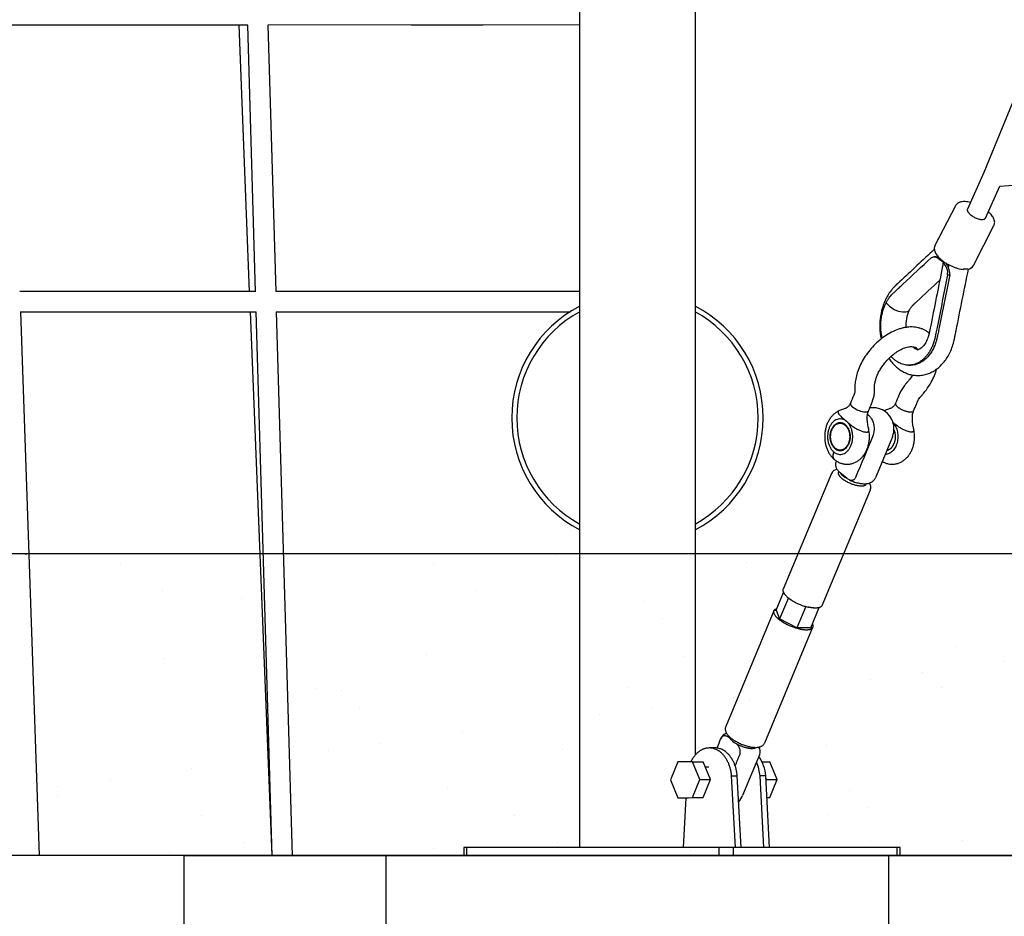
# Model space of a CAD drawing. Extents: x 0 to 16820, y 0 to 11880.
# Drawn here: x 10082 to 11060, y 2570 to 3461 of the extents above; entities that cross this region are included whole.
import ezdxf

# ---------------------------------------------------------------- set-up
doc = ezdxf.new("R2010")
doc.units = 0
doc.header["$MEASUREMENT"] = 0
doc.layers.get('0').update_dxf_attribs({"linetype": 'CONTINUOUS'})
doc.layers.get('DEFPOINTS').update_dxf_attribs({"linetype": 'CONTINUOUS'})
doc.styles.add('style1', font='ARIAL.TTF')
doc.dimstyles.new('DYNAMO (STANDARD)', dxfattribs={"dimscale": 40, "dimtxt": 3.2, "dimasz": 3, "dimexe": 1.25, "dimexo": 0.625, "dimtad": 1, "dimdec": 0, "dimdsep": 46, "dimtxsty": 'style1', "dimcen": 0, "dimclrd": 8, "dimclre": 8, "dimclrt": 2, "dimadec": 0, "dimazin": 0, "dimtfac": 1, "dimtdec": 0, "dimtix": 1, "dimtmove": 1, "dimatfit": 3, "dimfxl": 0, "dimtolj": 1, "dimtzin": 0, "dimlwd": -1, "dimarcsym": 0})

# ---------------------------------------------------------------- blocks, each defined once
blk = doc.blocks.new('*D21')
at = {"color": 8, "lineweight": -2}
for p, q in [((11613.44, 2630.65), (8716.47, 2630.65)), ((11670.69, 2130.65), (8716.47, 2130.65))]:
    blk.add_line(p, q, dxfattribs=at)
at = {"color": 8}
blk.add_line((8766.47, 2250.65), (8766.47, 2510.65), dxfattribs=at)
for points in [[(8746.47, 2510.65), (8786.47, 2510.65), (8766.47, 2630.65)], [(8746.47, 2250.65), (8786.47, 2250.65), (8766.47, 2130.65)]]:
    blk.add_solid(points, dxfattribs=at)
at = {"layer": 'DEFPOINTS', "color": 0}
for p in [(8766.47, 2630.65), (11638.44, 2630.65), (11695.69, 2130.65)]:
    blk.add_point(p, dxfattribs=at)
at = {"color": 2, "insert": (8676.12, 2380.65), "char_height": 128, "attachment_point": 5, "rotation": 90, "style": 'style1'}
blk.add_mtext('\\A1;500', dxfattribs=at)

msp = doc.modelspace()

# ---------------------------------------------------------------- hatches: boundary and pattern name
h = msp.add_hatch()
h.set_pattern_fill('AR-SAND', color=8, scale=100)
h.set_pattern_definition([(37.5, (-35661.04, 32402.69), (-6.29934, 192.68238), [0, -152, 0, -170, 0, -162.5]), (7.5, (-35661.04, 32402.7), (176.9777, 282.2146), [0, -82, 0, -137, 0, -52.5]), (327.5, (-35784.04, 32402.69), (311.4142, 0.5659), [0, -50, 0, -180, 0, -235]), (317.5, (-35784.04, 32402.7), (300.6127, 87.7676), [0, -25, 0, -118, 0, -135])])
h.paths.add_polyline_path([(15626.31, 2930.65), (8765.06, 2930.65), (8765.06, 2630.65), (15626.31, 2630.65)])

# ---------------------------------------------------------------- linework, layer by layer
for p, q in [((10638.44, 2638.65), (10638.44, 5330.65)), ((10752.94, 5330.65), (10752.94, 2730.41)), ((11011.91, 3276.58), (10991.47, 3237.02)), ((11029.67, 3217.28), (11050.11, 3256.84)), ((10992.74, 3225.71), (10990.63, 3225.71)), ((10999.45, 3218.73), (10999.88, 3220.56)), ((10999.88, 3220.56), (10999.89, 3220.55)), ((11005.17, 3217.87), (11004.68, 3215.45)), ((11021.82, 3213.39), (11019.6, 3213.43)), ((11024.06, 3213.5), (11021.82, 3213.39)), ((11003.96, 3207.73), (11006.08, 3207.73)), ((11004, 3209.94), (11004.01, 3209.83)), ((11004.01, 3209.83), (11004.01, 3209.8)), ((10965.28, 3118.09), (10967.3, 3118.09)), ((10900.07, 3060.46), (10897.24, 3060.46)), ((10949.16, 3046.82), (10932.21, 3006.23)), ((10949.11, 3046.69), (10949.54, 3047.79)), ((10949.37, 3047.34), (10949.16, 3046.82)), ((10897.25, 3033.63), (10900.07, 3033.63)), ((10943.65, 3033.63), (10944.92, 3033.63)), ((10893.46, 3022.42), (10893.33, 3022.11)), ((10893.6, 3022.76), (10893.46, 3022.42)), ((10888.44, 3010.4), (10840.43, 2895.45)), ((10895.81, 3012.48), (10895.41, 3011.53)), ((10903.72, 3005.62), (10897.17, 3011.1)), ((10923.09, 2999.97), (10923.23, 3000.3)), ((10879.18, 2879.27), (10927.19, 2994.21)), ((15626.31, 2930.65), (8765.06, 2930.65)), ((10695.69, 2930.65), (10638.44, 2930.65)), ((10752.94, 2930.65), (10695.69, 2930.65)), ((10833.52, 2874.48), (10840.86, 2892.04)), ((10845.68, 2886.77), (10836.93, 2865.84)), ((10863.01, 2878.23), (10854.22, 2857.19)), ((10879.18, 2879.27), (10878.87, 2878.71)), ((10831.42, 2873.88), (10783.43, 2758.98)), ((10831.75, 2874.48), (10833.52, 2874.48)), ((10833.09, 2875.59), (10833.52, 2874.48)), ((10833.52, 2874.48), (10836.93, 2865.84)), ((10868.1, 2857.19), (10876.45, 2877.17)), ((10836.93, 2865.84), (10834.72, 2866.94)), ((10836.93, 2865.84), (10837.37, 2864.73)), ((10854.22, 2857.19), (10836.93, 2865.84)), ((10822.18, 2742.8), (10870.17, 2857.7)), ((10854.22, 2857.19), (10852.45, 2857.19)), ((10856.44, 2856.08), (10854.22, 2857.19)), ((10868.1, 2857.19), (10854.22, 2857.19)), ((10869.88, 2857.19), (10868.1, 2857.19)), ((10868.1, 2857.19), (10868.54, 2856.08)), ((10772.8, 2737.65), (10767.15, 2737.65)), ((10817.16, 2730.78), (10817.33, 2731.22)), ((10817.21, 2730.91), (10817.26, 2731.04)), ((10735.85, 2723.94), (10728.59, 2706.06)), ((10750.44, 2723.98), (10735.85, 2723.94)), ((10757.76, 2706.15), (10750.44, 2723.98)), ((10750.44, 2723.98), (10761.04, 2723.98)), ((10768.36, 2706.15), (10761.04, 2723.98)), ((10817.16, 2730.78), (10800.26, 2690.32)), ((10819.45, 2723.98), (10827.33, 2723.98)), ((10834.65, 2706.15), (10827.33, 2723.98)), ((10766.58, 2718.65), (10763.23, 2718.65)), ((10728.59, 2706.06), (10735.91, 2688.23)), ((10750.49, 2688.28), (10757.76, 2706.15)), ((10757.76, 2706.15), (10768.36, 2706.15)), ((10761.09, 2688.28), (10768.36, 2706.15)), ((10789.26, 2709.88), (10794.92, 2709.88)), ((10793.16, 2638.65), (10789.26, 2709.88)), ((10798.82, 2638.65), (10794.92, 2709.88)), ((10821.44, 2638.65), (10817.55, 2709.88)), ((10823.21, 2709.88), (10817.55, 2709.88)), ((10827.1, 2638.65), (10823.21, 2709.88)), ((10824.04, 2706.15), (10823.31, 2707.94)), ((10823.48, 2704.78), (10824.04, 2706.15)), ((10824.04, 2706.15), (10834.65, 2706.15)), ((10827.38, 2688.28), (10834.65, 2706.15)), ((10735.91, 2688.23), (10750.49, 2688.28)), ((10735.91, 2688.23), (10746.51, 2688.23)), ((10743.85, 2688.23), (10741.14, 2638.65)), ((10746.51, 2688.23), (10761.09, 2688.28)), ((10750.49, 2688.28), (10761.09, 2688.28)), ((10824.39, 2688.28), (10827.38, 2688.28)), ((10824.39, 2688.27), (10827.38, 2688.28)), ((10523.09, 2638.65), (10523.09, 2630.65)), ((10526.02, 2638.65), (10523.1, 2638.65)), ((10777.05, 2638.65), (10526.02, 2638.65)), ((10526.02, 2630.65), (10526.02, 2638.65)), ((10791.19, 2638.65), (10777.05, 2638.65)), ((10777.05, 2630.65), (10777.05, 2638.65)), ((10953.82, 2638.65), (10791.19, 2638.65)), ((10791.19, 2630.65), (10791.19, 2638.65)), ((10953.82, 2630.65), (10953.82, 2638.65)), ((10956.75, 2630.65), (10956.75, 2638.65)), ((15626.31, 2630.65), (8765.06, 2630.65)), ((10526.02, 2630.65), (10523.1, 2630.65)), ((10777.05, 2630.65), (10526.02, 2630.65)), ((10791.19, 2630.65), (10777.05, 2630.65)), ((10953.82, 2630.65), (10791.19, 2630.65))]:
    msp.add_line(p, q)
at = {"color": 1}
for p, q in [((10308.3, 3455.9), (10072.43, 3455.9)), ((10310.13, 3191.19), (10299.61, 3455.9)), ((10316.05, 3191.12), (10308.29, 3456.04)), ((10638.44, 3456.19), (10328.31, 3455.91)), ((10328.31, 3455.91), (10336.06, 3191.19)), ((10542.16, 3456.04), (10470.81, 3456.04)), ((11056.01, 3296.11), (11622.22, 3337.43)), ((11040.17, 3309.61), (11023.72, 3273.25)), ((11041.58, 3264.21), (11056.01, 3296.11)), ((10316.05, 3191.19), (10081.56, 3191.19)), ((10638.44, 3191.19), (10336.06, 3191.19)), ((10082.25, 3171.19), (10316.64, 3171.19)), ((10082.25, 3171.19), (10100.93, 2630.65)), ((10082.25, 3171.12), (10316.64, 3171.12)), ((10332.41, 2630.65), (10310.93, 3171.12)), ((10332.52, 2630.65), (10316.64, 3171.19)), ((10336.64, 3171.19), (10628.7, 3171.19)), ((10336.64, 3171.19), (10352.53, 2630.65)), ((10336.65, 3171.12), (10542.58, 3171.12)), ((10086.75, 2930.65), (10080.78, 2930.65)), ((10086.75, 2930.65), (10086.79, 2930.65)), ((10086.82, 2930.65), (10086.79, 2930.65)), ((10086.82, 2930.65), (10086.88, 2930.65)), ((10086.92, 2930.65), (10086.88, 2930.65)), ((10086.92, 2930.65), (10087.53, 2930.65)), ((10087.71, 2930.65), (10087.53, 2930.65)), ((10087.71, 2930.65), (10087.73, 2930.65)), ((10087.79, 2930.65), (10087.73, 2930.65)), ((10087.79, 2930.65), (10087.82, 2930.65)), ((10087.88, 2930.65), (10087.82, 2930.65)), ((10087.88, 2930.65), (10087.9, 2930.65)), ((10087.97, 2930.65), (10087.9, 2930.65)), ((10087.97, 2930.65), (10087.99, 2930.65)), ((10088.06, 2930.65), (10087.99, 2930.65)), ((10088.06, 2930.65), (10088.12, 2930.65)), ((10088.14, 2930.65), (10088.12, 2930.65)), ((10088.14, 2930.65), (10088.2, 2930.65)), ((10088.22, 2930.65), (10088.2, 2930.65)), ((10088.22, 2930.65), (10088.28, 2930.65)), ((10088.3, 2930.65), (10088.28, 2930.65)), ((10088.3, 2930.65), (10088.36, 2930.65)), ((10088.38, 2930.65), (10088.36, 2930.65)), ((10088.38, 2930.65), (10088.43, 2930.65)), ((10088.46, 2930.65), (10088.43, 2930.65)), ((10088.46, 2930.65), (10088.51, 2930.65)), ((10090.53, 2930.65), (10088.51, 2930.65)), ((10090.53, 2930.65), (10090.54, 2930.65)), ((10090.56, 2930.65), (10090.54, 2930.65)), ((10090.56, 2930.65), (10090.56, 2930.65)), ((10333.69, 2930.65), (10323.7, 2930.65)), ((10343.71, 2930.65), (10333.69, 2930.65))]:
    msp.add_line(p, q, dxfattribs=at)
at = {"color": 8}
for points in [[(10244.95, 2630.65), (11234.9, 2630.65), (11234.9, 2130.65), (10244.95, 2130.65)], [(10445.69, 2130.65), (10945.69, 2130.65), (10945.69, 2630.65), (10445.69, 2630.65)]]:
    msp.add_lwpolyline(points, close=True, dxfattribs=at)
for centre, radius, start, end in [((10992.67, 3219.77), 5.94, 63.94859, 89.29205), ((11023.01, 3221.11), 7.68, 277.84969, 330.07625), ((10989.81, 3209.12), 14.22, 354.40199, 2.76075), ((10695.69, 3065.65), 125, 117.25856, 179.99963), ((10695.69, 3065.65), 125, 359.99938, 62.74208), ((10996.85, 3157.3), 34.51, 153.88439, 182.86684), ((10695.69, 3065.65), 120, 118.4951, 179.99987), ((10695.69, 3065.65), 120, 359.99955, 61.50497), ((10977.95, 3144.21), 11.42, 223.14061, 251.69628), ((10924.56, 3095.97), 24.56, 232.20291, 260.35017), ((10929.74, 3054.79), 21, 89.99992, 98.702), ((10929.74, 3054.79), 21, 19.47137, 90.00004), ((10695.69, 3065.65), 125, 180.00021, 242.74165), ((10695.69, 3065.65), 120, 180.00033, 241.50475), ((10695.68, 3065.65), 125, 297.25828, 0.00011), ((10695.69, 3065.65), 120, 298.495, 0.00035), ((10968.46, 3073.78), 2.04, 277.29656, 331.29168), ((10929.15, 3054.79), 21.55, 341.04743, 18.95242), ((10969.04, 3053.16), 1.57, 343.30823, 12.42276), ((10895.27, 3007.16), 7.56, 97.8287, 154.63756), ((10913, 3023.38), 20.04, 217.81646, 242.43523), ((10920.25, 2996.79), 7.4, 339.62232, 34.31469), ((10863.7, 2909.71), 29.17, 226.73105, 233.52064), ((10877.58, 2929.84), 53.62, 234.38913, 252.47593), ((10876.83, 2926.46), 50.16, 252.13063, 256.86378), ((10875.88, 2880.97), 3.75, 296.1451, 322.95068), ((10834.74, 2872.22), 3.75, 116.1451, 142.95068), ((10836.05, 2869.82), 6.49, 106.83989, 117.15931), ((10854.71, 2888.18), 29.17, 226.73105, 233.52064), ((10868.59, 2908.32), 53.62, 234.38913, 252.47593), ((10867.84, 2904.93), 50.16, 252.13063, 256.86378), ((10866.89, 2859.45), 3.75, 296.1451, 322.95068), ((10787.12, 2743.18), 9.5, 107.55109, 156.49373), ((10790.72, 2750.19), 4.47, 187.40855, 215.88398), ((10802.93, 2759.86), 20.04, 217.81646, 242.43523), ((10808.7, 2733.82), 9.01, 343.22526, 31.61307), ((10777.18, 2706.7), 40.5, 4.50308, 24.3447), ((10785.69, 2707.33), 37.61, 3.88433, 35.19509), ((10780.88, 2698.4), 21, 317.35269, 337.36582)]:
    msp.add_arc(centre, radius, start, end)
at = {"color": 1}
for points, knots in [([(12195.51, 6010.55), (12194.22, 6010.55), (12191.93, 6010.55), (12187.78, 6010.42), (12183.13, 6010.03), (12177.81, 6009.06), (12173.55, 6007.83), (12170.24, 6006.59), (12166.9, 6005.12), (12162.78, 6002.92), (12158.01, 5999.75), (12153.34, 5995.99), (12148.75, 5991.62), (12144.25, 5986.62), (12139.87, 5981.05), (12135.65, 5974.93), (12131.56, 5968.26), (12127.62, 5961.03), (12124.46, 5954.57), (12121.93, 5949.03), (12120.3, 5945.29), (12119.09, 5942.42), (12118.03, 5939.9), (12117.04, 5937.48), (12032.51, 5731.22), (11673.61, 4855.4), (11315.01, 3980.3), (11040.16, 3309.59)], [0, 0, 0, 0, 3.871505, 6.882239, 12.46002, 17.854239, 23.0768, 25.739434, 28.467993, 34.013684, 39.730481, 45.634837, 51.997855, 58.729758, 65.791112, 73.241532, 81.025482, 89.259849, 97.939841, 102.602368, 107.506248, 110.195695, 111.9513, 115.69149, 118.038999, 780.688905, 2955.20704, 2955.20704, 2955.20704, 2955.20704]), ([(11023.72, 3273.25), (11023.65, 3273.11), (11023.56, 3272.8), (11023.54, 3272.31), (11023.63, 3271.77), (11023.82, 3271.2), (11024.12, 3270.59), (11024.52, 3269.97), (11025.01, 3269.35), (11025.38, 3268.94), (11025.58, 3268.73)], [0, 0, 0, 0, 0.463132, 0.958317, 1.489747, 2.080209, 2.777441, 3.503056, 4.294985, 5.153914, 5.153914, 5.153914, 5.153914]), ([(11025.58, 3268.73), (11025.98, 3268.32), (11026.86, 3267.51), (11028.34, 3266.42), (11029.97, 3265.4), (11031.71, 3264.52), (11033.48, 3263.79), (11035.19, 3263.25), (11036.81, 3262.91), (11037.87, 3262.82), (11038.37, 3262.82)], [0, 0, 0, 0, 1.729292, 3.585685, 5.499821, 7.4927, 9.433315, 11.229409, 12.889088, 14.390339, 14.390339, 14.390339, 14.390339]), ([(11038.37, 3262.82), (11038.57, 3262.82), (11038.95, 3262.83), (11039.65, 3262.92), (11040.29, 3263.09), (11040.82, 3263.36), (11041.14, 3263.6), (11041.4, 3263.88), (11041.53, 3264.1), (11041.58, 3264.21)], [0, 0, 0, 0, 0.60073, 1.155204, 2.122064, 2.555656, 2.944709, 3.312666, 3.693895, 3.693895, 3.693895, 3.693895]), ([(10990.8, 3233.19), (10979.26, 3222.41), (10967.13, 3211.07), (10954.47, 3199.24), (10953.29, 3198.13), (10952.46, 3197.35), (10951.99, 3196.91), (10951.26, 3196.2), (10950.46, 3195.39), (10949.21, 3194.02), (10947.09, 3191.46), (10944.5, 3187.62), (10941.95, 3182.75), (10939.23, 3175.97), (10937, 3166.83), (10936.3, 3155.44), (10937.16, 3147.82), (10937.93, 3144.09)], [0, 0, 0, 0, 47.37327, 49.805209, 51.996277, 52.213089, 53.247389, 53.921662, 55.266076, 56.663413, 59.483659, 65.234522, 70.531639, 75.938679, 87.145634, 98.617976, 110.056538, 110.056538, 110.056538, 110.056538]), ([(10974.37, 3107.83), (10975.97, 3107.83), (10979.21, 3108.1), (10983.97, 3109.28), (10988.56, 3111.23), (10992.9, 3113.91), (10996.93, 3117.27), (11000.58, 3121.27), (11003.8, 3125.83), (11006.63, 3131.04), (11008.98, 3136.86), (11010.22, 3141.31), (11010.8, 3144.04), (11011.14, 3145.71), (11011.71, 3148.58), (11016.29, 3171.48), (11020.65, 3193.29), (11024.72, 3213.65)], [0, 0, 0, 0, 4.823006, 9.71947, 14.657201, 19.739198, 24.967874, 30.364205, 35.94731, 41.695963, 48.121453, 54.745479, 55.520427, 56.51129, 59.856922, 64.296233, 126.577098, 126.577098, 126.577098, 126.577098]), ([(10945.66, 3124.9), (10946.53, 3123.58), (10948.36, 3121.07), (10951.46, 3117.66), (10954.82, 3114.71), (10958.43, 3112.24), (10962.23, 3110.29), (10966.19, 3108.88), (10970.25, 3108.02), (10973, 3107.83), (10974.37, 3107.83)], [0, 0, 0, 0, 4.72816, 9.312496, 13.786246, 18.136138, 22.403632, 26.580229, 30.70703, 34.820443, 34.820443, 34.820443, 34.820443])]:
    msp.add_open_spline(points, degree=3, knots=knots, dxfattribs=at)
for points, knots in [([(11026.67, 3279.78), (11025.8, 3280), (11024.11, 3280.35), (11021.65, 3280.63), (11019.39, 3280.64), (11017.35, 3280.38), (11015.55, 3279.84), (11014.01, 3279.02), (11012.76, 3277.93), (11012.15, 3277.05), (11011.91, 3276.58)], [0, 0, 0, 0, 2.693027, 5.173046, 7.425285, 9.470293, 11.327743, 13.037897, 14.666044, 16.24597, 16.24597, 16.24597, 16.24597]), ([(11050.11, 3256.84), (11050.35, 3257.3), (11050.71, 3258.3), (11050.88, 3259.91), (11050.68, 3261.61), (11050.11, 3263.36), (11049.18, 3265.15), (11047.91, 3266.96), (11046.31, 3268.78), (11045.09, 3269.94), (11044.43, 3270.52)], [0, 0, 0, 0, 1.55907, 3.161023, 4.843589, 6.665272, 8.66648, 10.871057, 13.29114, 15.917578, 15.917578, 15.917578, 15.917578]), ([(10991.47, 3237.02), (10991.22, 3236.54), (10990.85, 3235.51), (10990.69, 3233.83), (10990.93, 3232.07), (10991.57, 3230.26), (10992.58, 3228.41), (10993.95, 3226.54), (10995.67, 3224.66), (10997.72, 3222.79), (11000.08, 3220.97), (11002.7, 3219.24), (11005.49, 3217.67), (11008.38, 3216.28), (11011.3, 3215.12), (11014.18, 3214.22), (11016.95, 3213.59), (11018.77, 3213.35), (11019.65, 3213.29)], [0, 0, 0, 0, 1.610111, 3.262083, 5.014326, 6.909423, 8.998643, 11.319112, 13.869557, 16.622011, 19.649599, 22.799211, 26.027433, 29.247623, 32.410771, 35.447986, 38.303006, 40.935419, 40.935419, 40.935419, 40.935419]), ([(10942.91, 3180.1), (10943.35, 3180.94), (10944.26, 3182.57), (10946.27, 3185.61), (10948.16, 3187.86), (10949.64, 3189.31), (10950.15, 3189.79), (10951.36, 3190.93), (10953.59, 3193.01), (10956.58, 3195.81), (10967.96, 3206.44), (10978.27, 3216.08), (10987.52, 3224.73)], [0, 0, 0, 0, 2.839925, 5.608795, 10.920698, 11.623529, 11.814479, 13.047601, 16.592234, 20.970206, 25.335001, 63.311799, 63.311799, 63.311799, 63.311799]), ([(10987.52, 3224.73), (10987.8, 3224.92), (10988.39, 3225.25), (10989.33, 3225.58), (10990.3, 3225.74), (10991.29, 3225.7), (10992.28, 3225.48), (10993.27, 3225.08), (10994.27, 3224.5), (10994.91, 3224.01), (10995.23, 3223.74), (10995.44, 3223.57), (10995.83, 3223.25), (10996.61, 3222.65), (10997.92, 3221.7), (10999.09, 3220.98), (10999.88, 3220.56)], [0, 0, 0, 0, 1.032817, 2.012182, 2.990673, 3.965974, 4.959373, 6.019372, 7.171418, 8.424124, 8.424124, 8.424124, 9.23778, 9.948461, 11.377346, 14.071563, 14.071563, 14.071563, 14.071563]), ([(10999.88, 3220.56), (10999.89, 3220.45), (10999.92, 3220.23), (11000.04, 3219.75), (11000.3, 3219.1), (11000.78, 3218.25), (11001.18, 3217.68), (11001.4, 3217.37), (11001.59, 3217.11), (11001.95, 3216.57), (11002.6, 3215.43), (11003.25, 3213.9), (11003.78, 3211.96), (11003.96, 3210.62), (11004, 3209.94)], [0, 0, 0, 0, 0.315642, 0.672192, 1.471633, 2.42708, 3.573032, 3.573032, 3.573032, 4.524454, 5.518839, 7.507428, 9.510094, 11.543975, 11.543975, 11.543975, 11.543975]), ([(10999.89, 3220.55), (10999.9, 3220.45), (10999.92, 3220.23), (11000.04, 3219.75), (11000.31, 3219.09), (11000.78, 3218.25), (11001.18, 3217.67), (11001.4, 3217.37), (11001.51, 3217.22), (11001.71, 3216.93), (11002.1, 3216.32), (11002.72, 3215.18), (11003.14, 3214.13), (11003.37, 3213.41)], [0, 0, 0, 0, 0.305938, 0.674337, 1.470823, 2.431096, 3.569129, 3.569129, 3.569129, 4.098148, 4.638951, 5.738355, 8.000474, 8.000474, 8.000474, 8.000474]), ([(10999.45, 3218.73), (10995.47, 3198.86), (10991.11, 3177.03), (10986.65, 3154.74), (10986.13, 3152.12), (10985.97, 3151.3), (10985.86, 3150.75), (10985.77, 3150.29), (10985.67, 3149.8), (10985.53, 3149.15), (10985.36, 3148.43), (10985.15, 3147.58), (10984.76, 3146.21), (10984.07, 3144.22), (10983, 3141.84), (10981.76, 3139.67), (10980.37, 3137.73), (10978.84, 3136.06), (10977.46, 3134.91), (10976.32, 3134.18), (10975.48, 3133.75), (10974.78, 3133.48), (10974.31, 3133.35), (10974.07, 3133.29), (10973.96, 3133.28), (10973.91, 3133.27)], [0, 0, 0, 0, 60.798625, 66.768817, 68.198912, 68.799998, 69.299777, 69.856969, 70.218863, 70.792407, 71.841795, 72.457965, 73.412632, 76.131901, 78.746313, 81.241806, 83.624421, 85.892986, 88.011057, 89.00934, 89.953444, 90.835904, 91.240915, 91.425471, 91.579843, 91.579843, 91.579843, 91.579843]), ([(11006.08, 3207.73), (11006.12, 3208.14), (11006.16, 3208.96), (11006.11, 3210.64), (11005.75, 3212.74), (11005.04, 3214.77), (11004.27, 3216.29), (11003.82, 3217.01), (11003.58, 3217.37), (11003.52, 3217.46), (11003.39, 3217.65), (11003.18, 3218), (11002.96, 3218.41), (11002.78, 3218.86), (11002.72, 3219.15), (11002.7, 3219.28)], [0, 0, 0, 0, 1.226656, 2.453886, 5.038708, 7.611969, 8.875736, 10.155251, 10.155251, 10.155251, 10.496778, 10.826915, 11.379752, 11.88384, 12.280537, 12.280537, 12.280537, 12.280537]), ([(11003.96, 3207.73), (11000.49, 3190.37), (10996.63, 3171.07), (10992.68, 3151.32), (10992.13, 3148.57), (10991.94, 3147.62), (10991.81, 3146.97), (10991.72, 3146.51), (10991.61, 3145.98), (10991.45, 3145.24), (10991.16, 3143.99), (10990.7, 3142.28), (10989.87, 3139.63), (10988.65, 3136.46), (10986.9, 3132.94), (10985.02, 3129.91), (10983.06, 3127.32), (10981.04, 3125.12), (10978.9, 3123.2), (10976.61, 3121.54), (10974.27, 3120.21), (10971.8, 3119.17), (10969.3, 3118.47), (10966.74, 3118.1), (10964.21, 3118.06), (10961.68, 3118.35), (10959.17, 3118.97), (10956.72, 3119.91), (10954.3, 3121.19), (10951.94, 3122.8), (10949.72, 3124.72), (10948.38, 3126.14), (10947.75, 3126.86)], [0, 0, 0, 0, 53.129709, 59.024942, 60.442393, 61.525468, 61.947186, 62.412565, 62.952468, 63.553828, 64.699719, 66.78572, 68.882908, 73.025172, 76.95921, 80.660483, 83.72253, 86.682558, 89.624271, 92.337784, 95.137136, 97.673966, 100.381594, 102.900254, 105.418482, 107.962131, 110.534757, 113.152597, 115.805524, 118.734305, 121.724064, 124.592043, 124.592043, 124.592043, 124.592043]), ([(10965.86, 3172.49), (10966.13, 3173.01), (10966.69, 3174.01), (10967.9, 3175.85), (10969.02, 3177.19), (10969.88, 3178.03), (10970.05, 3178.19), (10970.35, 3178.47), (10970.81, 3178.91), (10971.88, 3179.9), (10980.34, 3187.81), (10988.62, 3195.55), (10996.24, 3202.67)], [0, 0, 0, 0, 1.746949, 3.439156, 6.601165, 6.961216, 7.044188, 7.302934, 8.198799, 8.949983, 11.674228, 42.955247, 42.955247, 42.955247, 42.955247]), ([(11006.08, 3207.73), (11002.61, 3190.37), (10998.75, 3171.07), (10994.8, 3151.32), (10994.25, 3148.57), (10994.03, 3147.48), (10993.86, 3146.6), (10993.67, 3145.66), (10993.43, 3144.6), (10993.03, 3143.02), (10992.25, 3140.35), (10990.88, 3136.67), (10988.85, 3132.59), (10986.48, 3128.93), (10983.81, 3125.72), (10980.87, 3123.02), (10977.66, 3120.83), (10974.28, 3119.24), (10970.78, 3118.3), (10968.45, 3118.09), (10967.3, 3118.09)], [0, 0, 0, 0, 53.129709, 59.024942, 60.442393, 61.525468, 62.357765, 63.146573, 64.415611, 65.599708, 68.046326, 72.749567, 77.361792, 81.694358, 85.829066, 89.855012, 93.639805, 97.463903, 101.013566, 104.463006, 104.463006, 104.463006, 104.463006]), ([(10938.98, 3144.91), (10938.64, 3146.39), (10938.07, 3149.4), (10937.47, 3155.52), (10937.64, 3161.67), (10938.57, 3167.71), (10939.65, 3172.1), (10941.08, 3176.25), (10942.27, 3178.87), (10942.91, 3180.1)], [0, 0, 0, 0, 4.560401, 9.201834, 18.414587, 22.966571, 27.502398, 31.963557, 36.125798, 36.125798, 36.125798, 36.125798]), ([(10942.91, 3180.1), (10943.15, 3179.86), (10950.69, 3171.91), (10958.88, 3170.76), (10965.26, 3171.33), (10965.86, 3172.49)], [-47.342898, -47.342898, -47.342898, -47.342898, -47.309625, -46.309625, -45.802015, -45.802015, -45.802015, -45.802015]), ([(10985.68, 3149.86), (10984.93, 3150.5), (10983.33, 3151.7), (10980.74, 3153.19), (10977.98, 3154.38), (10975.04, 3155.26), (10971.97, 3155.83), (10968.76, 3156.07), (10965.47, 3155.99), (10962.1, 3155.58), (10958.68, 3154.87), (10953.99, 3153.46), (10948.09, 3150.92), (10941.25, 3146.77), (10934.95, 3141.79), (10929.27, 3136.18), (10924.33, 3130.17), (10920.07, 3123.75), (10916.67, 3117.21), (10914.15, 3110.71), (10912.56, 3104.61), (10911.88, 3099.61), (10911.77, 3096.28), (10911.81, 3094.54), (10911.85, 3093.68), (10911.88, 3093.23), (10911.9, 3092.98), (10911.92, 3092.82), (10911.92, 3092.72), (10911.93, 3092.61), (10911.93, 3092.28), (10911.86, 3091.68), (10911.64, 3090.63), (10911.35, 3089.76), (10911.09, 3089.15), (10910.96, 3088.82), (10909.74, 3085.9), (10908.52, 3082.99), (10907.41, 3080.32)], [0, 0, 0, 0, 2.968346, 5.957329, 8.955752, 11.995426, 15.13059, 18.325815, 21.618564, 24.993864, 28.490866, 32.092569, 39.686963, 47.703809, 56.02968, 63.764292, 71.605835, 79.326958, 86.862401, 93.682799, 100.204524, 105.741484, 108.803367, 110.171558, 110.984858, 111.362512, 111.526803, 111.762975, 111.814604, 111.836544, 112.090548, 112.81553, 113.644761, 115.304188, 115.561459, 115.632921, 116.371108, 125.066696, 125.066696, 125.066696, 125.066696]), ([(10925.41, 3072.8), (10926.52, 3075.46), (10927.75, 3078.39), (10928.98, 3081.35), (10929.23, 3081.93), (10929.88, 3083.57), (10930.85, 3086.67), (10931.4, 3090.19), (10931.45, 3092.6), (10931.42, 3093.62), (10931.38, 3094.16), (10931.36, 3094.47), (10931.33, 3094.81), (10931.31, 3095.33), (10931.29, 3096.67), (10931.46, 3098.95), (10932.02, 3101.98), (10933.03, 3105.44), (10934.5, 3109.13), (10936.46, 3112.97), (10938.81, 3116.74), (10941.85, 3120.83), (10945.65, 3125.05), (10950.25, 3129.11), (10954.35, 3131.93), (10957.68, 3133.74), (10960.14, 3134.84), (10962.56, 3135.69), (10964.9, 3136.26), (10967.1, 3136.54), (10969.11, 3136.51), (10970.86, 3136.19), (10972.11, 3135.67), (10972.94, 3135.1), (10973.67, 3134.43), (10974.11, 3133.81), (10974.35, 3133.37)], [0, 0, 0, 0, 8.658903, 9.515353, 9.607589, 10.5606, 14.818418, 19.333409, 21.198282, 22.049202, 22.385706, 22.816857, 23.000287, 23.388816, 24.405739, 27.005105, 30.223295, 33.661405, 37.79387, 42.128238, 46.589454, 51.104995, 57.400216, 63.597612, 69.498379, 72.291653, 74.963811, 77.555281, 79.971516, 82.193136, 84.20404, 85.964948, 87.52355, 88.246476, 88.966204, 90.492259, 90.492259, 90.492259, 90.492259]), ([(10970.25, 3072.8), (10971.15, 3074.95), (10972.27, 3077.63), (10973.48, 3080.53), (10973.81, 3081.31), (10973.95, 3081.66), (10974.07, 3081.93), (10974.44, 3082.75), (10975.21, 3084.15), (10976.22, 3085.58), (10976.99, 3086.5), (10977.29, 3086.84), (10977.5, 3087.06), (10977.69, 3087.28), (10977.93, 3087.54), (10978.31, 3087.96), (10979.05, 3088.81), (10980.68, 3090.73), (10983.83, 3094.8), (10987.57, 3100.65), (10990.97, 3107.61), (10992.56, 3112.06), (10993.2, 3114.28)], [0, 0, 0, 0, 6.975603, 8.720098, 9.440503, 9.518103, 9.841979, 10.329787, 12.206343, 14.63004, 15.580529, 15.816489, 15.982745, 16.482154, 16.687525, 17.031525, 18.205199, 20.073669, 24.573111, 33.638023, 40.859684, 47.78979, 47.78979, 47.78979, 47.78979]), ([(10969.23, 3108.28), (10968.8, 3107.59), (10967.9, 3106.22), (10966.39, 3104.14), (10965.01, 3102.41), (10963.98, 3101.21), (10963.38, 3100.54), (10963.02, 3100.15), (10962.62, 3099.71), (10962, 3099), (10960.47, 3097.13), (10958.37, 3094.12), (10956.79, 3091.14), (10956.06, 3089.45), (10955.82, 3088.88), (10954.59, 3085.92), (10953.37, 3083), (10952.25, 3080.32)], [0, 0, 0, 0, 2.439479, 4.907987, 7.726393, 9.059569, 9.660179, 10.41285, 10.672234, 11.432794, 13.2434, 17.926429, 22.415095, 23.353101, 23.444669, 24.26536, 32.963113, 32.963113, 32.963113, 32.963113]), ([(10907.39, 3080.29), (10907.29, 3080.03), (10907.09, 3079.57), (10906.7, 3078.76), (10906.13, 3077.89), (10905.25, 3076.95), (10904.19, 3076.15), (10902.99, 3075.45), (10901.72, 3074.85), (10900.1, 3074.21), (10898.65, 3073.72), (10897.17, 3073.17), (10896.43, 3072.86), (10895.95, 3072.63)], [0, 0, 0, 0, 0.844802, 1.492174, 2.697361, 3.95939, 5.328788, 6.657187, 8.131337, 9.545269, 11.886151, 12.70434, 14.298088, 14.298088, 14.298088, 14.298088]), ([(10952.23, 3080.29), (10952.13, 3080.03), (10951.93, 3079.57), (10951.54, 3078.76), (10950.97, 3077.89), (10950.09, 3076.96), (10949.05, 3076.16), (10947.84, 3075.45), (10946.57, 3074.85), (10944.94, 3074.21), (10943.5, 3073.72), (10942.02, 3073.18), (10941.28, 3072.87), (10940.8, 3072.64)], [0, 0, 0, 0, 0.844868, 1.489315, 2.692486, 3.950445, 5.320122, 6.638469, 8.131744, 9.546881, 11.880919, 12.698706, 14.27876, 14.27876, 14.27876, 14.27876]), ([(10895.88, 3072.6), (10894.94, 3072.15), (10893.09, 3071.09), (10890.57, 3069.07), (10888.3, 3066.65), (10886.32, 3063.87), (10884.67, 3060.78), (10883.36, 3057.43), (10882.44, 3053.88), (10881.72, 3048.96), (10881.8, 3043.95), (10882.69, 3039.06), (10883.74, 3035.55), (10885.16, 3032.27), (10886.93, 3029.28), (10889.01, 3026.61), (10890.6, 3025.06), (10891.44, 3024.36)], [0, 0, 0, 0, 3.137915, 6.366403, 9.665519, 13.069747, 16.576557, 20.164022, 23.838962, 27.563544, 35.070003, 38.783286, 42.453376, 46.020117, 49.493506, 52.866662, 56.144153, 56.144153, 56.144153, 56.144153]), ([(10903.54, 3062.27), (10902.85, 3062.84), (10901.39, 3063.82), (10898.95, 3064.67), (10896.44, 3064.81), (10893.99, 3064.26), (10891.69, 3063.05), (10889.58, 3061.23), (10887.77, 3058.86), (10886.32, 3056.02), (10885.28, 3052.84), (10884.72, 3049.47), (10884.62, 3046.02), (10884.99, 3042.65), (10885.81, 3039.43), (10887.06, 3036.47), (10888.71, 3033.88), (10890.09, 3032.43), (10890.82, 3031.82)], [0, 0, 0, 0, 2.686872, 5.251587, 7.683058, 10.140963, 12.707076, 15.438412, 18.445957, 21.623755, 24.962435, 28.438455, 31.865149, 35.272627, 38.599373, 41.791143, 44.891337, 47.766404, 47.766404, 47.766404, 47.766404]), ([(10895.88, 3072.6), (10895.76, 3072.54), (10895.53, 3072.39), (10895.26, 3072.08), (10895.12, 3071.7), (10895.1, 3071.28), (10895.19, 3070.81), (10895.38, 3070.3), (10895.69, 3069.75), (10896.08, 3069.18), (10896.57, 3068.57), (10897.36, 3067.68), (10898.63, 3066.45), (10900.13, 3065.13), (10901.81, 3063.71), (10902.88, 3062.82), (10903.54, 3062.27)], [0, 0, 0, 0, 0.41952, 0.819803, 1.201907, 1.602402, 2.084761, 2.624075, 3.226034, 3.962799, 4.710355, 5.563354, 7.554555, 9.991145, 11.563116, 14.155874, 14.155874, 14.155874, 14.155874]), ([(10924.35, 3069.08), (10924.55, 3068.96), (10924.91, 3068.72), (10925.62, 3068.16), (10926.83, 3067.03), (10927.69, 3065.87), (10928.2, 3065.05), (10928.58, 3064.42), (10929.28, 3063.09), (10930.34, 3060.18), (10931.04, 3056.22), (10930.86, 3052.16), (10930.18, 3049.02), (10929.66, 3047.53), (10929.36, 3046.82), (10923.73, 3033.34), (10918.1, 3019.85), (10912.47, 3006.36), (10912.3, 3005.97), (10911.9, 3005.24), (10911.2, 3004.5), (10910.56, 3004.06), (10909.87, 3003.73), (10908.92, 3003.51), (10907.71, 3003.58), (10906.44, 3003.97), (10905.09, 3004.66), (10904.2, 3005.27), (10903.72, 3005.62)], [0, 0, 0, 0, 0.681512, 1.307329, 2.719903, 5.619642, 5.619642, 5.619642, 7.827285, 10.12386, 14.901821, 19.813031, 22.226064, 24.531792, 24.531792, 24.531792, 71.521792, 71.521792, 71.521792, 72.804993, 73.982395, 74.556312, 75.125727, 76.28068, 77.441252, 78.748832, 80.228168, 81.992045, 81.992045, 81.992045, 81.992045]), ([(10925.73, 3053.5), (10925.68, 3053.77), (10925.49, 3054.71), (10925.21, 3055.96), (10924.85, 3057.74), (10924.51, 3059.73), (10924.22, 3062.26), (10924.09, 3064.78), (10924.13, 3067.15), (10924.34, 3069.25), (10924.67, 3070.8), (10925.05, 3071.93), (10925.28, 3072.49), (10925.41, 3072.79)], [0, 0, 0, 0, 0.834828, 2.873463, 3.851584, 6.295372, 8.928901, 11.464778, 13.874275, 16.024433, 17.80523, 18.616456, 19.600788, 19.600788, 19.600788, 19.600788]), ([(10970.57, 3053.5), (10970.52, 3053.77), (10970.33, 3054.71), (10970.05, 3055.96), (10969.69, 3057.73), (10969.35, 3059.71), (10969.07, 3062.23), (10968.93, 3064.75), (10968.97, 3067.12), (10969.18, 3069.23), (10969.51, 3070.78), (10969.88, 3071.91), (10970.11, 3072.46), (10970.24, 3072.76)], [0, 0, 0, 0, 0.836974, 2.875532, 3.835537, 6.279141, 8.896086, 11.43176, 13.849218, 15.995585, 17.779107, 18.594944, 19.566118, 19.566118, 19.566118, 19.566118]), ([(10890.82, 3031.82), (10891.51, 3031.24), (10892.98, 3030.26), (10895.42, 3029.42), (10897.92, 3029.28), (10900.37, 3029.83), (10902.68, 3031.04), (10904.78, 3032.86), (10906.6, 3035.23), (10908.05, 3038.07), (10909.08, 3041.24), (10909.65, 3044.62), (10909.74, 3048.06), (10909.37, 3051.44), (10908.56, 3054.65), (10907.3, 3057.61), (10905.66, 3060.2), (10904.28, 3061.65), (10903.54, 3062.27)], [0, 0, 0, 0, 2.686852, 5.251609, 7.683077, 10.140983, 12.707096, 15.438432, 18.445977, 21.623775, 24.962455, 28.438475, 31.865169, 35.272647, 38.599392, 41.791167, 44.891297, 47.766408, 47.766408, 47.766408, 47.766408]), ([(10903.54, 3062.27), (10904.13, 3061.78), (10905.07, 3060.99), (10906.61, 3059.72), (10908.59, 3058.12), (10911.32, 3056.11), (10914.14, 3054.45), (10916.41, 3053.36), (10917.54, 3052.9), (10918.07, 3052.71)], [0, 0, 0, 0, 2.288514, 3.690395, 5.981638, 9.936019, 13.844354, 15.784883, 17.488003, 17.488003, 17.488003, 17.488003]), ([(10949.85, 3060.83), (10950.38, 3060.23), (10951.36, 3058.91), (10952.55, 3056.72), (10953.47, 3054.33), (10954.12, 3051.79), (10954.49, 3049.14), (10954.6, 3045.53), (10954.12, 3041.92), (10953.04, 3038.54), (10951.99, 3036.26), (10950.73, 3034.26), (10949.25, 3032.53), (10947.6, 3031.14), (10945.8, 3030.11), (10943.88, 3029.48), (10942.55, 3029.35), (10941.87, 3029.36)], [0, 0, 0, 0, 2.408747, 4.913184, 7.458998, 10.086067, 12.767428, 15.473255, 20.913194, 23.621811, 26.078673, 28.428477, 30.718956, 32.867351, 34.910791, 36.875066, 38.907267, 38.907267, 38.907267, 38.907267]), ([(10970.54, 3052.71), (10970.51, 3052.61), (10970.43, 3052.43), (10970.22, 3052.18), (10969.96, 3051.99), (10969.63, 3051.83), (10969.25, 3051.71), (10968.62, 3051.6), (10967.7, 3051.58), (10966.47, 3051.71), (10965.1, 3052), (10963.63, 3052.44), (10961.6, 3053.19), (10959.1, 3054.37), (10956.2, 3056.1), (10953.8, 3057.84), (10951.66, 3059.54), (10950.45, 3060.54), (10949.76, 3061.11)], [0, 0, 0, 0, 0.308305, 0.596201, 0.94484, 1.296188, 1.692145, 2.136314, 3.201876, 4.443986, 5.839767, 7.381046, 9.067756, 12.310506, 15.679161, 19.18572, 21.183943, 23.883854, 23.883854, 23.883854, 23.883854]), ([(10891.47, 3024.33), (10892.37, 3023.57), (10894.28, 3022.22), (10897.44, 3020.71), (10900.76, 3019.8), (10904.18, 3019.5), (10907.59, 3019.83), (10910.91, 3020.78), (10914.05, 3022.32), (10916.93, 3024.4), (10919.51, 3026.99), (10921.74, 3030.02), (10923.57, 3033.43), (10924.97, 3037.16), (10925.92, 3041.13), (10926.53, 3046.61), (10926.25, 3050.78), (10925.73, 3053.5)], [0, 0, 0, 0, 3.53935, 7.006802, 10.439795, 13.844965, 17.250664, 20.69616, 24.154876, 27.696388, 31.32354, 35.075803, 38.94203, 42.925453, 47.01827, 51.151221, 59.447942, 59.447942, 59.447942, 59.447942]), ([(10918.07, 3052.71), (10918.62, 3052.51), (10919.67, 3052.16), (10921.21, 3051.79), (10922.41, 3051.62), (10923.27, 3051.59), (10923.83, 3051.62), (10924.33, 3051.69), (10924.75, 3051.81), (10925.11, 3051.98), (10925.4, 3052.2), (10925.61, 3052.47), (10925.74, 3052.78), (10925.78, 3053.13), (10925.76, 3053.37), (10925.73, 3053.5)], [0, 0, 0, 0, 1.754246, 3.329644, 4.74367, 5.369093, 5.927539, 6.42506, 6.864741, 7.252433, 7.613206, 7.944024, 8.265535, 8.613241, 8.992663, 8.992663, 8.992663, 8.992663]), ([(10938.97, 3022.43), (10939.9, 3021.87), (10941.84, 3020.89), (10944.95, 3019.94), (10948.15, 3019.53), (10951.35, 3019.67), (10954.5, 3020.36), (10957.53, 3021.58), (10960.37, 3023.31), (10962.96, 3025.51), (10965.26, 3028.13), (10967.23, 3031.13), (10968.83, 3034.44), (10970.05, 3038.01), (10970.85, 3041.77), (10971.35, 3046.95), (10971.07, 3050.87), (10970.59, 3053.43)], [0, 0, 0, 0, 3.249574, 6.501695, 9.7032, 12.892863, 16.085023, 19.343849, 22.65406, 26.038702, 29.51192, 33.085725, 36.755847, 40.534586, 44.388286, 48.273938, 56.102717, 56.102717, 56.102717, 56.102717]), ([(10897.17, 3011.1), (10896.71, 3011.53), (10895.87, 3012.37), (10894.79, 3013.72), (10893.96, 3015.1), (10893.34, 3016.55), (10892.97, 3018.03), (10892.84, 3019.53), (10892.97, 3020.96), (10893.23, 3021.86), (10893.41, 3022.29), (10893.47, 3022.44), (10893.54, 3022.6), (10893.6, 3022.76)], [0, 0, 0, 0, 1.877975, 3.565355, 5.176968, 6.704004, 8.265422, 9.766804, 11.190231, 12.564015, 12.564015, 12.564015, 13.111137, 13.111137, 13.111137, 13.111137]), ([(10906.02, 3004.19), (10907.47, 3003.5), (10910.38, 3002.28), (10914.11, 3001.17), (10917.02, 3000.57), (10919.06, 3000.3), (10920.99, 3000.18), (10922.78, 3000.23), (10924.45, 3000.44), (10925.97, 3000.8), (10927.38, 3001.33), (10928.66, 3002.02), (10929.81, 3002.87), (10930.8, 3003.86), (10931.61, 3004.98), (10932.04, 3005.81), (10932.21, 3006.23)], [0, 0, 0, 0, 4.802487, 9.468125, 11.64424, 13.711139, 15.64062, 17.440967, 19.096497, 20.656216, 22.15093, 23.595129, 25.013991, 26.407676, 27.789463, 29.169225, 29.169225, 29.169225, 29.169225]), ([(10783.43, 2758.98), (10783.29, 2758.65), (10783.07, 2757.96), (10782.92, 2756.87), (10782.96, 2755.75), (10783.18, 2754.62), (10783.58, 2753.48), (10784.16, 2752.35), (10784.91, 2751.21), (10785.85, 2750.06), (10786.96, 2748.91), (10788.26, 2747.76), (10789.72, 2746.62), (10791.92, 2745.1), (10794.96, 2743.34), (10798.88, 2741.5), (10802.94, 2740), (10806.34, 2739.08), (10808.96, 2738.59), (10810.8, 2738.35), (10812.53, 2738.23), (10814.13, 2738.25), (10815.6, 2738.39), (10816.94, 2738.65), (10818.16, 2739.03), (10819.25, 2739.55), (10820.21, 2740.19), (10821.03, 2740.95), (10821.7, 2741.82), (10822.04, 2742.46), (10822.18, 2742.8)], [0, 0, 0, 0, 1.081605, 2.170275, 3.282998, 4.434563, 5.623479, 6.891658, 8.245725, 9.71386, 11.321356, 13.056798, 14.917216, 16.878884, 21.073828, 25.456283, 29.848085, 34.034087, 36.001315, 37.854447, 39.592462, 41.196392, 42.663538, 44.015522, 45.289405, 46.481109, 47.628867, 48.741711, 49.835124, 50.916366, 50.916366, 50.916366, 50.916366]), ([(10787.1, 2747.58), (10786.62, 2747.93), (10785.72, 2748.55), (10784.37, 2749.23), (10783.11, 2749.61), (10781.9, 2749.69), (10780.76, 2749.43), (10779.75, 2748.83), (10778.92, 2747.95), (10778.52, 2747.22), (10778.35, 2746.83), (10777.06, 2743.74), (10775.77, 2740.65), (10774.48, 2737.56)], [0, 0, 0, 0, 1.790643, 3.256871, 4.537593, 5.709624, 6.865365, 7.998052, 9.203915, 10.470283, 10.470283, 10.470283, 21.235166, 21.235166, 21.235166, 21.235166]), ([(10792.83, 2719.94), (10794.36, 2723.6), (10795.89, 2727.25), (10797.41, 2730.91), (10797.59, 2731.33), (10797.85, 2732.23), (10797.98, 2733.66), (10797.85, 2735.15), (10797.48, 2736.64), (10796.87, 2738.08), (10796.04, 2739.46), (10794.96, 2740.82), (10794.12, 2741.66), (10793.65, 2742.1)], [143.833565, 143.833565, 143.833565, 143.833565, 156.57572, 156.57572, 156.57572, 157.928418, 159.385167, 160.875777, 162.400423, 163.958462, 165.556685, 167.23138, 169.139743, 169.139743, 169.139743, 169.139743])]:
    msp.add_open_spline(points, degree=3, knots=knots)
for points, weights in [([(10907.41, 3080.32), (10906.79, 3078.84), (10909.51, 3076.56)], [0.854739702494, 0.840372671509, 1]), ([(10890.82, 3031.82), (10888.67, 3026.67), (10891.47, 3024.33)], [1, 0.797421948612, 0.875067980734]), ([(10840.43, 2895.45), (10839.27, 2892.69), (10843.71, 2888.47)], [0.98417030887, 0.922002923415, 1]), ([(10834.72, 2866.94), (10829.73, 2871.68), (10831.75, 2874.48)], [1, 0.913194202478, 1]), ([(10869.88, 2857.19), (10871.01, 2858.76), (10869.76, 2861.16)], [1, 0.949422982842, 0.957782920072]), ([(10794.92, 2709.88), (10792.58, 2737.65), (10772.8, 2737.65)], [1, 0.747757784853, 1]), ([(10956.75, 2638.65), (10956.81, 2638.65), (10953.82, 2638.65)], [0.85358914416, 0.851265162321, 1]), ([(10956.75, 2630.65), (10956.81, 2630.65), (10953.82, 2630.65)], [0.85358914416, 0.851265162321, 1])]:
    msp.add_rational_spline(points, weights, degree=2)
for points, weights, knots in [([(10952.25, 3080.32), (10951.63, 3078.84), (10954.35, 3076.56), (10960.29, 3071.6), (10967.19, 3071.6), (10968.06, 3071.6), (10968.72, 3071.75)], [0.854739033743, 0.840376387166, 1, 0.707106781187, 1, 0.99211469959, 1], [-54.326409, -54.326409, -54.326409, -45.974535, -45.974535, -30.64969, -30.64969, -28.047946, -28.047946, -28.047946]), ([(10920.45, 3071.75), (10921.48, 3071.6), (10922.35, 3071.6), (10924.91, 3071.6), (10925.41, 3072.8)], [1, 0.99211469959, 1, 0.866733845378, 0.854739654919], [28.047946, 28.047946, 28.047946, 30.64969, 30.64969, 37.622481, 37.622481, 37.622481]), ([(10902.23, 3059.12), (10893.69, 3066.25), (10888.64, 3054.18), (10883.6, 3042.1), (10892.14, 3034.97), (10900.68, 3027.83), (10905.72, 3039.91), (10910.76, 3051.99), (10902.23, 3059.12)], [1, 0.707106781187, 1, 0.707106781187, 1, 0.707106781187, 1, 0.707106781187, 1], [0, 0, 0, 22.026673, 22.026673, 44.053347, 44.053347, 66.08002, 66.08002, 88.106694, 88.106694, 88.106694]), ([(10902.01, 3058.59), (10893.84, 3065.42), (10889.01, 3053.87), (10884.19, 3042.32), (10892.36, 3035.49), (10900.52, 3028.67), (10905.35, 3040.22), (10910.17, 3051.77), (10902.01, 3058.59)], [1, 0.707106781187, 1, 0.707106781187, 1, 0.707106781187, 1, 0.707106781187, 1], [0, 0, 0, 17.27876, 17.27876, 34.557519, 34.557519, 51.836279, 51.836279, 69.115038, 69.115038, 69.115038]), ([(10950.69, 3053.87), (10953.45, 3046.84), (10950.56, 3039.91), (10948.15, 3034.14), (10943.46, 3033.17)], [0.86772878359, 0.807990925324, 1, 0.83470859863, 0.855978343862], [-80.519826, -80.519826, -80.519826, -66.08002, -66.08002, -53.649484, -53.649484, -53.649484]), ([(10895.41, 3011.53), (10894.46, 3009.25), (10898.65, 3005.75), (10907.78, 2998.12), (10918.39, 2998.12), (10922.32, 2998.12), (10923.09, 2999.97)], [0.854740369609, 0.840368965985, 1, 0.707106781187, 1, 0.866737815202, 0.854740369609], [0.71469, 0.71469, 0.71469, 1.570796, 1.570796, 3.141593, 3.141593, 3.856282, 3.856282, 3.856282]), ([(10877.53, 2877.61), (10875.75, 2876.68), (10872.59, 2876.68), (10869.43, 2876.68), (10865.43, 2877.61)], [1, 0.97805782101, 1, 0.97805782101, 1], [-22.207342, -22.207342, -22.207342, -13.184279, -13.184279, -4.161217, -4.161217, -4.161217]), ([(10856.44, 2856.08), (10860.44, 2855.16), (10863.6, 2855.16), (10866.76, 2855.16), (10868.54, 2856.08)], [1, 0.97805782101, 1, 0.97805782101, 1], [4.161217, 4.161217, 4.161217, 13.184279, 13.184279, 22.207342, 22.207342, 22.207342]), ([(10793.65, 2742.1), (10802.12, 2737.21), (10809.41, 2737.21), (10812.28, 2737.21), (10813.51, 2738.25)], [1, 0.824321232027, 1, 0.922579546634, 0.913396441111], [1.938004, 1.938004, 1.938004, 3.141593, 3.141593, 3.672006, 3.672006, 3.672006]), ([(10789.26, 2709.88), (10786.93, 2737.65), (10767.15, 2737.65), (10755.42, 2737.65), (10748.78, 2723.98)], [1, 0.747757784853, 1, 0.8333019159, 0.886933733568], [324.376767, 324.376767, 324.376767, 370.12218, 370.12218, 400.353729, 400.353729, 400.353729])]:
    msp.add_rational_spline(points, weights, degree=2, knots=knots)

# ---------------------------------------------------------------- dimensions: what is measured, and where the dimension line sits
dim = msp.add_linear_dim(base=(8766.47, 2630.65), p1=(11695.69, 2130.65), p2=(11638.44, 2630.65), angle=90, dimstyle='DYNAMO (STANDARD)')
dim.commit()
dim.dimension.update_dxf_attribs({"geometry": '*D21', "text_midpoint": (8676.12, 2380.65)})

doc.saveas('drawing.dxf')
